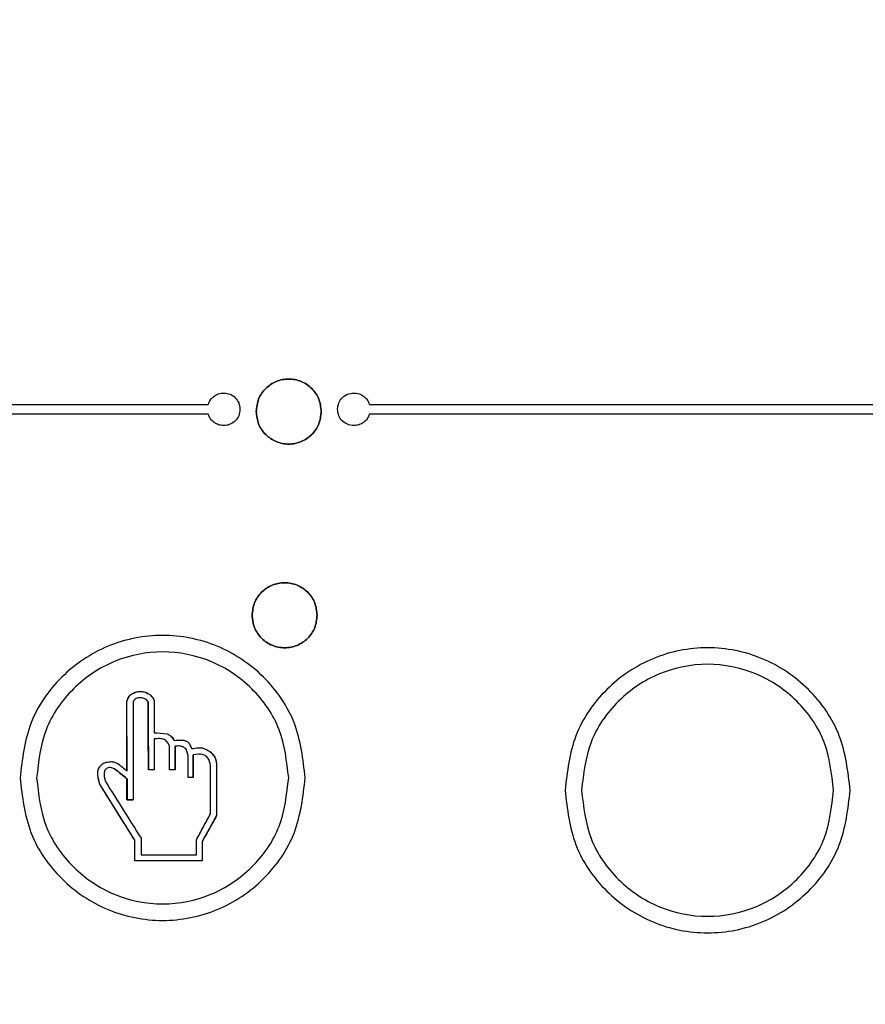
# Model space of a CAD drawing. Units: inches. Extents: x 6 to 403, y 6 to 298.
# Drawn here: x 321 to 323, y 156 to 158 of the extents above; entities that cross this region are included whole.
import ezdxf

# ---------------------------------------------------------------- set-up
doc = ezdxf.new("R2010")
doc.units = ezdxf.units.IN
doc.header["$LTSCALE"] = 24
doc.header["$MEASUREMENT"] = 0
doc.styles.add('SLDTEXTSTYLE0', font='TXT', dxfattribs={"width": 0.75})
doc.dimstyles.new('SLDDIMSTYLE1', dxfattribs={"dimtxt": 3, "dimasz": 3.12, "dimexe": 0, "dimexo": 0.0625, "dimgap": 0.75, "dimtad": 0, "dimtih": 1, "dimtoh": 1, "dimrnd": 1e-09, "dimzin": 12, "dimdsep": 46, "dimtxsty": 'SLDTEXTSTYLE0', "dimsah": 1, "dimcen": 0.09, "dimadec": 0, "dimazin": 3, "dimtfac": 1, "dimtofl": 0, "dimtmove": 0, "dimatfit": 3, "dimfxl": 0, "dimfrac": 2, "dimtolj": 1, "dimtzin": 12, "dimarcsym": 0})

# ---------------------------------------------------------------- blocks, each defined once
blk = doc.blocks.new('_D_7')
at = {"color": 7, "linetype": 'Continuous', "lineweight": 0}
for p, q in [((306.0632, 150.9878), (306.0632, 172.8398)), ((330.6211, 164.7131), (330.6211, 172.8398)), ((306.0632, 169.8398), (299.5892, 169.8398)), ((330.6211, 169.8398), (306.0632, 169.8398))]:
    blk.add_line(p, q, dxfattribs=at)
at = {"color": 7, "linetype": 'Continuous', "lineweight": 18}
for points in [[(306.0632, 169.8398), (309.1832, 169.3598), (309.1832, 170.3198)], [(330.6211, 169.8398), (327.5011, 170.3198), (327.5011, 169.3598)]]:
    blk.add_solid(points, dxfattribs=at)
at = {"color": 7, "linetype": 'Continuous', "lineweight": 18, "insert": (289.6142, 171.3258), "char_height": 3, "attachment_point": 1, "style": 'SLDTEXTSTYLE0'}
blk.add_mtext('24.56', dxfattribs=at)

msp = doc.modelspace()

# ---------------------------------------------------------------- linework, layer by layer
at = {"color": 7, "linetype": 'Continuous', "lineweight": 25}
for p, q in [((320.2668, 157.2902), (321.6841, 157.2902)), ((322.0739, 157.2902), (326.6546, 157.2902)), ((321.6841, 157.2666), (320.2431, 157.2666)), ((326.6546, 157.2666), (322.0739, 157.2666)), ((321.532, 156.5933), (321.5424, 156.5878)), ((321.5424, 156.5878), (321.5496, 156.5804)), ((321.5424, 156.5878), (321.5424, 156.5877)), ((321.4874, 156.5708), (321.4909, 156.581)), ((321.4874, 156.5708), (321.4874, 156.5707)), ((321.4875, 156.4029), (321.4874, 156.5707)), ((321.5384, 156.5698), (321.5384, 156.5697)), ((321.5534, 156.4947), (321.5534, 156.4949)), ((321.5534, 156.4947), (321.5604, 156.4947)), ((321.5603, 156.4949), (321.5844, 156.4929)), ((321.5604, 156.4947), (321.5843, 156.4927)), ((321.5844, 156.4929), (321.5843, 156.4927)), ((321.5869, 156.4697), (321.5823, 156.4759)), ((321.5903, 156.4629), (321.5869, 156.4697)), ((321.5944, 156.4866), (321.6013, 156.4769)), ((321.6013, 156.4769), (321.6201, 156.4777)), ((321.6013, 156.4769), (321.6013, 156.4768)), ((321.6373, 156.4709), (321.6443, 156.4569)), ((321.6373, 156.4709), (321.6373, 156.4708)), ((321.6373, 156.4708), (321.6443, 156.4568)), ((321.6043, 156.4629), (321.6043, 156.4628)), ((321.6353, 156.4399), (321.6325, 156.451)), ((321.6443, 156.4569), (321.661, 156.4591)), ((321.6443, 156.4569), (321.6443, 156.4568)), ((321.6612, 156.4436), (321.6473, 156.4419)), ((321.6773, 156.4559), (321.6772, 156.4558)), ((321.6773, 156.4559), (321.6877, 156.4498)), ((321.6877, 156.4498), (321.6964, 156.4415)), ((321.4434, 156.4249), (321.4435, 156.4248)), ((321.4547, 156.4247), (321.4654, 156.4209)), ((321.6473, 156.4419), (321.6472, 156.4418)), ((321.6964, 156.4415), (321.7022, 156.4308)), ((321.7022, 156.4308), (321.7043, 156.4189)), ((321.7043, 156.4189), (321.7042, 156.4188)), ((321.7042, 156.4188), (321.7042, 156.295)), ((321.4165, 156.3921), (321.417, 156.4029)), ((321.4574, 156.4079), (321.4474, 156.4109)), ((321.4574, 156.4079), (321.4575, 156.4079)), ((321.4874, 156.4029), (321.4875, 156.4029)), ((321.4214, 156.3709), (321.4165, 156.3921)), ((321.4214, 156.3709), (321.4215, 156.3709)), ((321.5064, 156.2351), (321.4215, 156.3709)), ((321.4324, 156.3889), (321.4354, 156.3769)), ((321.4874, 156.3839), (321.4875, 156.3839)), ((321.6473, 156.3869), (321.6353, 156.3869)), ((321.4874, 156.3329), (321.4875, 156.333)), ((321.7042, 156.295), (321.6692, 156.2321)), ((321.7043, 156.2949), (321.7042, 156.295)), ((321.5064, 156.2349), (321.5064, 156.2351)), ((321.5064, 156.1851), (321.5064, 156.2351)), ((321.6692, 156.2321), (321.6692, 156.1851)), ((321.6693, 156.2319), (321.6692, 156.2321)), ((321.5604, 156.1851), (321.5064, 156.1851)), ((321.5064, 156.1849), (321.5064, 156.1851)), ((321.6692, 156.1851), (321.5604, 156.1851)), ((321.6693, 156.1849), (321.6692, 156.1851))]:
    msp.add_line(p, q, dxfattribs=at)
for points, knots in [([(321.8001, 157.273), (321.8013, 157.2833), (321.8036, 157.3039), (321.8218, 157.3301), (321.8479, 157.3476), (321.8788, 157.3537), (321.9098, 157.3476), (321.9358, 157.3301), (321.954, 157.3039), (321.9564, 157.2833), (321.9576, 157.273)], [0, 0, 0, 0, 0.124995, 0.25, 0.375005, 0.5, 0.624995, 0.75, 0.875005, 1, 1, 1, 1]), ([(321.9576, 157.273), (321.9564, 157.2833), (321.954, 157.3039), (321.9358, 157.3301), (321.9098, 157.3476), (321.8788, 157.3537), (321.8479, 157.3476), (321.8218, 157.3301), (321.8036, 157.3039), (321.8013, 157.2833), (321.8001, 157.273)], [0, 0, 0, 0, 0.124995, 0.25, 0.375005, 0.5, 0.624995, 0.75, 0.875005, 1, 1, 1, 1]), ([(321.6841, 157.2902), (321.6857, 157.2941), (321.6889, 157.3017), (321.698, 157.3105), (321.7092, 157.3166), (321.7177, 157.3174), (321.722, 157.3178)], [0, 0, 0, 0, 0.248821, 0.494183, 0.74206, 1, 1, 1, 1]), ([(321.722, 157.3178), (321.7271, 157.3172), (321.7372, 157.316), (321.75, 157.307), (321.7572, 157.2963), (321.7604, 157.2864), (321.7607, 157.2811), (321.7609, 157.2784)], [0, 0, 0, 0, 0.248762, 0.492853, 0.73961, 0.869003, 1, 1, 1, 1]), ([(321.9971, 157.2784), (321.9976, 157.2837), (321.9988, 157.2941), (322.0078, 157.3071), (322.0208, 157.3161), (322.0311, 157.3172), (322.0364, 157.3178)], [0, 0, 0, 0, 0.25649, 0.499989, 0.74351, 1, 1, 1, 1]), ([(322.0364, 157.3178), (322.0408, 157.3174), (322.0492, 157.3166), (322.0604, 157.3105), (322.0693, 157.3017), (322.0724, 157.2941), (322.0739, 157.2902)], [0, 0, 0, 0, 0.260376, 0.50759, 0.751831, 1, 1, 1, 1]), ([(321.7609, 157.2784), (321.7602, 157.2731), (321.7591, 157.2627), (321.7499, 157.2497), (321.7393, 157.2426), (321.7296, 157.2395), (321.7245, 157.2392), (321.722, 157.239)], [0, 0, 0, 0, 0.259088, 0.505892, 0.749966, 0.874856, 1, 1, 1, 1]), ([(322.0364, 157.239), (322.0311, 157.2396), (322.0208, 157.2407), (322.0078, 157.2497), (321.9988, 157.2627), (321.9976, 157.2731), (321.9971, 157.2784)], [0, 0, 0, 0, 0.256454, 0.499942, 0.743471, 1, 1, 1, 1]), ([(321.722, 157.239), (321.7177, 157.2394), (321.7092, 157.2402), (321.6979, 157.2463), (321.6889, 157.2551), (321.6857, 157.2627), (321.6841, 157.2666)], [0, 0, 0, 0, 0.257869, 0.505818, 0.75199, 1, 1, 1, 1]), ([(321.9576, 157.273), (321.9564, 157.2626), (321.954, 157.242), (321.9358, 157.2158), (321.9098, 157.1983), (321.8788, 157.1922), (321.8479, 157.1983), (321.8218, 157.2158), (321.8036, 157.242), (321.8013, 157.2626), (321.8001, 157.273)], [0, 0, 0, 0, 0.124995, 0.25, 0.375005, 0.5, 0.624995, 0.75, 0.875005, 1, 1, 1, 1]), ([(321.8001, 157.273), (321.8013, 157.2626), (321.8036, 157.242), (321.8218, 157.2158), (321.8479, 157.1983), (321.8788, 157.1922), (321.9098, 157.1983), (321.9358, 157.2158), (321.954, 157.242), (321.9564, 157.2626), (321.9576, 157.273)], [0, 0, 0, 0, 0.124995, 0.25, 0.375005, 0.5, 0.624995, 0.75, 0.875005, 1, 1, 1, 1]), ([(322.0739, 157.2666), (322.0724, 157.2627), (322.0693, 157.2551), (322.0604, 157.2462), (322.0492, 157.2402), (322.0408, 157.2394), (322.0364, 157.239)], [0, 0, 0, 0, 0.248499, 0.492487, 0.739693, 1, 1, 1, 1]), ([(321.7902, 156.7797), (321.7914, 156.79), (321.7938, 156.8106), (321.812, 156.8368), (321.838, 156.8543), (321.869, 156.8605), (321.8999, 156.8543), (321.926, 156.8368), (321.9442, 156.8106), (321.9465, 156.79), (321.9477, 156.7797)], [0, 0, 0, 0, 0.124994, 0.249987, 0.374991, 0.500004, 0.624998, 0.750002, 0.875006, 1, 1, 1, 1]), ([(321.9477, 156.7797), (321.9465, 156.79), (321.9442, 156.8106), (321.926, 156.8368), (321.8999, 156.8543), (321.869, 156.8605), (321.838, 156.8543), (321.812, 156.8368), (321.7938, 156.8106), (321.7914, 156.79), (321.7902, 156.7797)], [0, 0, 0, 0, 0.124994, 0.249998, 0.375002, 0.499996, 0.625009, 0.750013, 0.875006, 1, 1, 1, 1]), ([(321.9477, 156.7797), (321.9465, 156.7694), (321.9442, 156.7488), (321.926, 156.7226), (321.8999, 156.705), (321.869, 156.6989), (321.838, 156.705), (321.812, 156.7226), (321.7938, 156.7488), (321.7914, 156.7694), (321.7902, 156.7797)], [0, 0, 0, 0, 0.125008, 0.250007, 0.375007, 0.499996, 0.625004, 0.750003, 0.874992, 1, 1, 1, 1]), ([(321.7902, 156.7797), (321.7914, 156.7694), (321.7938, 156.7488), (321.812, 156.7226), (321.838, 156.705), (321.869, 156.6989), (321.8999, 156.705), (321.926, 156.7226), (321.9442, 156.7488), (321.9465, 156.7694), (321.9477, 156.7797)], [0, 0, 0, 0, 0.125008, 0.249997, 0.374996, 0.500004, 0.624993, 0.749993, 0.874992, 1, 1, 1, 1]), ([(321.9187, 156.386), (321.9135, 156.4311), (321.9031, 156.5214), (321.8234, 156.6363), (321.7093, 156.713), (321.5737, 156.74), (321.4381, 156.713), (321.324, 156.6363), (321.2443, 156.5214), (321.2339, 156.4311), (321.2287, 156.386)], [0, 0, 0, 0, 0.125004, 0.250001, 0.375001, 0.500001, 0.625001, 0.749998, 0.874997, 1, 1, 1, 1]), ([(321.8787, 156.386), (321.8741, 156.4259), (321.865, 156.5057), (321.7944, 156.6073), (321.6936, 156.6751), (321.5737, 156.6989), (321.4538, 156.6751), (321.353, 156.6073), (321.2824, 156.5058), (321.2733, 156.4259), (321.2687, 156.386)], [0, 0, 0, 0, 0.125003, 0.249999, 0.375003, 0.500001, 0.624998, 0.749998, 0.874997, 1, 1, 1, 1]), ([(323.2376, 156.3559), (323.2324, 156.4011), (323.222, 156.4914), (323.1422, 156.6062), (323.0282, 156.6829), (322.8926, 156.7099), (322.757, 156.6829), (322.6429, 156.6062), (322.5632, 156.4914), (322.5528, 156.4011), (322.5476, 156.3559)], [0, 0, 0, 0, 0.125001, 0.249998, 0.374998, 0.499998, 0.624998, 0.750002, 0.874999, 1, 1, 1, 1]), ([(323.1976, 156.3559), (323.193, 156.3958), (323.1839, 156.4757), (323.1133, 156.5772), (323.0125, 156.645), (322.8926, 156.6689), (322.7727, 156.645), (322.6719, 156.5772), (322.6013, 156.4757), (322.5922, 156.3958), (322.5876, 156.3559)], [0, 0, 0, 0, 0.124999, 0.249999, 0.374999, 0.499998, 0.625001, 0.750001, 0.875001, 1, 1, 1, 1]), ([(321.4874, 156.5707), (321.4878, 156.5725), (321.4886, 156.576), (321.4908, 156.581), (321.4941, 156.5854), (321.497, 156.5876), (321.4984, 156.5887)], [0, 0, 0, 0, 0.25106, 0.500233, 0.74971, 1, 1, 1, 1]), ([(321.4909, 156.581), (321.492, 156.5825), (321.494, 156.5856), (321.4969, 156.5877), (321.4984, 156.5888)], [0, 0, 0, 0, 0.499199, 1, 1, 1, 1]), ([(321.4984, 156.5888), (321.5014, 156.5906), (321.5074, 156.594), (321.5142, 156.5949), (321.5176, 156.5954)], [0, 0, 0, 0, 0.499874, 1, 1, 1, 1]), ([(321.4984, 156.5887), (321.5019, 156.5906), (321.5087, 156.5943), (321.5205, 156.5959), (321.5323, 156.5938), (321.539, 156.5897), (321.5424, 156.5877)], [0, 0, 0, 0, 0.249685, 0.498865, 0.748761, 1, 1, 1, 1]), ([(321.5176, 156.5954), (321.5201, 156.5954), (321.525, 156.5955), (321.5296, 156.594), (321.532, 156.5933)], [0, 0, 0, 0, 0.4984913, 1, 1, 1, 1]), ([(321.5424, 156.5877), (321.545, 156.5854), (321.5488, 156.5819), (321.5523, 156.5758), (321.553, 156.5724), (321.5534, 156.5707)], [0, 0, 0, 0, 0.499725, 0.748917, 1, 1, 1, 1]), ([(321.4874, 156.4029), (321.4874, 156.4309), (321.4874, 156.4869), (321.4874, 156.5429), (321.4874, 156.5708)], [0, 0, 0, 0, 0.499574, 1, 1, 1, 1]), ([(321.5098, 156.5783), (321.5082, 156.5774), (321.5059, 156.5761), (321.5036, 156.5733), (321.5028, 156.5717), (321.5024, 156.5708)], [0, 0, 0, 0, 0.499217, 0.749861, 1, 1, 1, 1]), ([(321.5024, 156.5708), (321.5024, 156.5312), (321.5024, 156.452), (321.5024, 156.3726), (321.5024, 156.3329)], [0, 0, 0, 0, 0.500469, 1, 1, 1, 1]), ([(321.5204, 156.5801), (321.5186, 156.5801), (321.5149, 156.5802), (321.5115, 156.579), (321.5098, 156.5783)], [0, 0, 0, 0, 0.499334, 1, 1, 1, 1]), ([(321.5307, 156.5772), (321.529, 156.578), (321.5257, 156.5795), (321.5222, 156.5799), (321.5204, 156.5801)], [0, 0, 0, 0, 0.500123, 1, 1, 1, 1]), ([(321.5384, 156.5698), (321.5374, 156.5714), (321.5354, 156.5744), (321.5322, 156.5763), (321.5307, 156.5772)], [0, 0, 0, 0, 0.499931, 1, 1, 1, 1]), ([(321.5394, 156.4059), (321.5392, 156.4332), (321.5389, 156.4879), (321.5385, 156.5425), (321.5384, 156.5698)], [0, 0, 0, 0, 0.499569, 1, 1, 1, 1]), ([(321.5384, 156.5697), (321.5386, 156.5424), (321.5389, 156.4879), (321.5392, 156.4332), (321.5394, 156.4059)], [0, 0, 0, 0, 0.500551, 1, 1, 1, 1]), ([(321.5496, 156.5804), (321.5505, 156.5789), (321.5524, 156.576), (321.553, 156.5726), (321.5534, 156.5708)], [0, 0, 0, 0, 0.498219, 1, 1, 1, 1]), ([(321.5534, 156.5708), (321.5534, 156.5582), (321.5534, 156.5329), (321.5534, 156.5075), (321.5534, 156.4949)], [0, 0, 0, 0, 0.500155, 1, 1, 1, 1]), ([(321.5534, 156.4949), (321.5545, 156.4949), (321.5569, 156.4949), (321.5592, 156.4949), (321.5603, 156.4949)], [0, 0, 0, 0, 0.500342, 1, 1, 1, 1]), ([(321.5843, 156.4927), (321.5862, 156.4919), (321.5898, 156.4903), (321.5962, 156.4854), (321.5993, 156.4802), (321.6013, 156.4768)], [0, 0, 0, 0, 0.250912, 0.500635, 1, 1, 1, 1]), ([(321.5844, 156.4929), (321.5862, 156.4921), (321.5899, 156.4905), (321.5929, 156.4879), (321.5944, 156.4866)], [0, 0, 0, 0, 0.5012572, 1, 1, 1, 1]), ([(321.5534, 156.4809), (321.5534, 156.4684), (321.5534, 156.4434), (321.5534, 156.4184), (321.5534, 156.4059)], [0, 0, 0, 0, 0.500152, 1, 1, 1, 1]), ([(321.5603, 156.4809), (321.5592, 156.4809), (321.5569, 156.4809), (321.5545, 156.4809), (321.5534, 156.4809)], [0, 0, 0, 0, 0.499658, 1, 1, 1, 1]), ([(321.5823, 156.4759), (321.5807, 156.4769), (321.5775, 156.4791), (321.57, 156.4812), (321.5642, 156.481), (321.5603, 156.4809)], [0, 0, 0, 0, 0.250945, 0.500264, 1, 1, 1, 1]), ([(321.6013, 156.4768), (321.6075, 156.4775), (321.6169, 156.4785), (321.6295, 156.4762), (321.6347, 156.4726), (321.6373, 156.4708)], [0, 0, 0, 0, 0.498569, 0.750319, 1, 1, 1, 1]), ([(321.6201, 156.4777), (321.6232, 156.4772), (321.6279, 156.4765), (321.6336, 156.4738), (321.6361, 156.4719), (321.6373, 156.4709)], [0, 0, 0, 0, 0.500681, 0.749766, 1, 1, 1, 1]), ([(321.5903, 156.4059), (321.5903, 156.4154), (321.5903, 156.4344), (321.5903, 156.4534), (321.5903, 156.4629)], [0, 0, 0, 0, 0.499872, 1, 1, 1, 1]), ([(321.6253, 156.4599), (321.6237, 156.4607), (321.6206, 156.4625), (321.6133, 156.4635), (321.6079, 156.4631), (321.6043, 156.4629)], [0, 0, 0, 0, 0.250305, 0.499124, 1, 1, 1, 1]), ([(321.6043, 156.4629), (321.6043, 156.4534), (321.6043, 156.4344), (321.6043, 156.4154), (321.6043, 156.4059)], [0, 0, 0, 0, 0.500126, 1, 1, 1, 1]), ([(321.6043, 156.4059), (321.6043, 156.4153), (321.6043, 156.4343), (321.6043, 156.4533), (321.6043, 156.4628)], [0, 0, 0, 0, 0.499837, 1, 1, 1, 1]), ([(321.6325, 156.451), (321.6316, 156.4528), (321.6299, 156.4563), (321.6269, 156.4587), (321.6253, 156.4599)], [0, 0, 0, 0, 0.500506, 1, 1, 1, 1]), ([(321.6443, 156.4568), (321.6498, 156.4578), (321.658, 156.4594), (321.6694, 156.4589), (321.6746, 156.4568), (321.6772, 156.4558)], [0, 0, 0, 0, 0.50093, 0.750821, 1, 1, 1, 1]), ([(321.661, 156.4591), (321.6638, 156.4591), (321.6695, 156.4591), (321.6747, 156.4569), (321.6773, 156.4559)], [0, 0, 0, 0, 0.500694, 1, 1, 1, 1]), ([(321.6805, 156.4367), (321.6792, 156.4378), (321.6765, 156.4401), (321.67, 156.443), (321.6647, 156.4434), (321.6612, 156.4436)], [0, 0, 0, 0, 0.249849, 0.499617, 1, 1, 1, 1]), ([(321.6772, 156.4558), (321.6808, 156.4539), (321.6879, 156.4502), (321.6968, 156.4418), (321.7028, 156.431), (321.7037, 156.4229), (321.7042, 156.4188)], [0, 0, 0, 0, 0.249212, 0.499193, 0.749268, 1, 1, 1, 1]), ([(321.4214, 156.4129), (321.4227, 156.4146), (321.4255, 156.4179), (321.4308, 156.4218), (321.4369, 156.424), (321.4412, 156.4246), (321.4434, 156.4249)], [0, 0, 0, 0, 0.249142, 0.498912, 0.748454, 1, 1, 1, 1]), ([(321.4215, 156.4129), (321.4229, 156.4145), (321.4256, 156.4179), (321.4309, 156.4217), (321.4371, 156.424), (321.4414, 156.4246), (321.4435, 156.4248)], [0, 0, 0, 0, 0.2490562, 0.4988424, 0.7484905, 1, 1, 1, 1]), ([(321.4434, 156.4249), (321.4453, 156.4251), (321.4491, 156.4257), (321.4528, 156.425), (321.4547, 156.4247)], [0, 0, 0, 0, 0.50067, 1, 1, 1, 1]), ([(321.4435, 156.4248), (321.4454, 156.4251), (321.4492, 156.4256), (321.4529, 156.425), (321.4548, 156.4247)], [0, 0, 0, 0, 0.500898, 1, 1, 1, 1]), ([(321.4654, 156.4209), (321.469, 156.4179), (321.4764, 156.4119), (321.4837, 156.4059), (321.4874, 156.4029)], [0, 0, 0, 0, 0.500138, 1, 1, 1, 1]), ([(321.6353, 156.3869), (321.6353, 156.3957), (321.6353, 156.4134), (321.6353, 156.431), (321.6353, 156.4399)], [0, 0, 0, 0, 0.499976, 1, 1, 1, 1]), ([(321.6472, 156.3869), (321.6472, 156.396), (321.6472, 156.4144), (321.6472, 156.4327), (321.6472, 156.4418)], [0, 0, 0, 0, 0.49993, 1, 1, 1, 1]), ([(321.6473, 156.4419), (321.6473, 156.4327), (321.6473, 156.4144), (321.6473, 156.3961), (321.6473, 156.3869)], [0, 0, 0, 0, 0.5000695, 1, 1, 1, 1]), ([(321.6893, 156.4179), (321.6885, 156.4213), (321.6873, 156.4264), (321.684, 156.4327), (321.6817, 156.4354), (321.6805, 156.4367)], [0, 0, 0, 0, 0.499081, 0.74987, 1, 1, 1, 1]), ([(321.7043, 156.4189), (321.7043, 156.3982), (321.7043, 156.3569), (321.7043, 156.3156), (321.7043, 156.2949)], [0, 0, 0, 0, 0.499901, 1, 1, 1, 1]), ([(321.4215, 156.3709), (321.4194, 156.3779), (321.4162, 156.3883), (321.4165, 156.4012), (321.4185, 156.4082), (321.4205, 156.4113), (321.4215, 156.4129)], [0, 0, 0, 0, 0.49907, 0.74778, 0.873575, 1, 1, 1, 1]), ([(321.417, 156.4029), (321.4175, 156.4047), (321.4183, 156.4083), (321.4204, 156.4113), (321.4214, 156.4129)], [0, 0, 0, 0, 0.498975, 1, 1, 1, 1]), ([(321.4341, 156.4043), (321.4336, 156.4031), (321.4325, 156.4007), (321.4317, 156.3954), (321.4321, 156.3915), (321.4324, 156.3889)], [0, 0, 0, 0, 0.250592, 0.501048, 1, 1, 1, 1]), ([(321.4375, 156.4083), (321.4368, 156.4077), (321.4355, 156.4065), (321.4346, 156.405), (321.4341, 156.4043)], [0, 0, 0, 0, 0.499126, 1, 1, 1, 1]), ([(321.4474, 156.4109), (321.4456, 156.4109), (321.443, 156.4109), (321.4396, 156.4098), (321.4382, 156.4088), (321.4375, 156.4083)], [0, 0, 0, 0, 0.499521, 0.74997, 1, 1, 1, 1]), ([(321.4874, 156.3839), (321.4824, 156.3879), (321.4724, 156.3959), (321.4624, 156.4039), (321.4574, 156.4079)], [0, 0, 0, 0, 0.499942, 1, 1, 1, 1]), ([(321.4575, 156.4079), (321.4625, 156.4039), (321.4725, 156.3959), (321.4825, 156.3879), (321.4875, 156.3839)], [0, 0, 0, 0, 0.50015, 1, 1, 1, 1]), ([(321.5534, 156.4059), (321.551, 156.4059), (321.5464, 156.4059), (321.5417, 156.4059), (321.5394, 156.4059)], [0, 0, 0, 0, 0.499811, 1, 1, 1, 1]), ([(321.6043, 156.4059), (321.602, 156.4059), (321.5973, 156.4059), (321.5927, 156.4059), (321.5903, 156.4059)], [0, 0, 0, 0, 0.499851, 1, 1, 1, 1]), ([(321.6893, 156.2989), (321.6893, 156.3187), (321.6893, 156.3584), (321.6893, 156.3981), (321.6893, 156.4179)], [0, 0, 0, 0, 0.500136, 1, 1, 1, 1]), ([(321.2287, 156.386), (321.2339, 156.3408), (321.2443, 156.2505), (321.324, 156.1357), (321.4381, 156.059), (321.5737, 156.032), (321.7093, 156.059), (321.8234, 156.1357), (321.9031, 156.2505), (321.9135, 156.3408), (321.9187, 156.386)], [0, 0, 0, 0, 0.125, 0.25, 0.374998, 0.499999, 0.625, 0.750001, 0.874999, 1, 1, 1, 1]), ([(321.2687, 156.386), (321.2733, 156.3461), (321.2824, 156.2662), (321.353, 156.1647), (321.4538, 156.0969), (321.5737, 156.073), (321.6936, 156.0969), (321.7944, 156.1647), (321.865, 156.2662), (321.8741, 156.3461), (321.8787, 156.386)], [0, 0, 0, 0, 0.124999, 0.25, 0.375, 0.499999, 0.624998, 0.750003, 0.875001, 1, 1, 1, 1]), ([(321.5064, 156.2349), (321.4922, 156.2576), (321.4639, 156.3029), (321.4356, 156.3482), (321.4214, 156.3709)], [0, 0, 0, 0, 0.500053, 1, 1, 1, 1]), ([(321.4354, 156.3769), (321.4497, 156.3541), (321.4784, 156.3084), (321.507, 156.2627), (321.5214, 156.2399)], [0, 0, 0, 0, 0.499913, 1, 1, 1, 1]), ([(321.4874, 156.3329), (321.4874, 156.3414), (321.4874, 156.3584), (321.4874, 156.3754), (321.4874, 156.3839)], [0, 0, 0, 0, 0.500107, 1, 1, 1, 1]), ([(321.4875, 156.3839), (321.4875, 156.3754), (321.4875, 156.3584), (321.4875, 156.3414), (321.4875, 156.333)], [0, 0, 0, 0, 0.499939, 1, 1, 1, 1]), ([(322.5476, 156.3559), (322.5528, 156.3108), (322.5632, 156.2205), (322.6429, 156.1056), (322.757, 156.0289), (322.8926, 156.0019), (323.0282, 156.0289), (323.1423, 156.1056), (323.222, 156.2205), (323.2324, 156.3108), (323.2376, 156.3559)], [0, 0, 0, 0, 0.125, 0.250001, 0.375002, 0.500002, 0.625002, 0.749999, 0.875, 1, 1, 1, 1]), ([(322.5876, 156.3559), (322.5922, 156.316), (322.6013, 156.2362), (322.6719, 156.1346), (322.7727, 156.0668), (322.8926, 156.043), (323.0125, 156.0668), (323.1133, 156.1346), (323.1839, 156.2362), (323.193, 156.316), (323.1976, 156.3559)], [0, 0, 0, 0, 0.125002, 0.250001, 0.375, 0.500002, 0.625, 0.749999, 0.874998, 1, 1, 1, 1]), ([(321.5024, 156.3329), (321.4999, 156.3329), (321.4949, 156.3329), (321.4899, 156.3329), (321.4874, 156.3329)], [0, 0, 0, 0, 0.500113, 1, 1, 1, 1]), ([(321.4875, 156.333), (321.49, 156.333), (321.495, 156.333), (321.5, 156.333), (321.5024, 156.333)], [0, 0, 0, 0, 0.500036, 1, 1, 1, 1]), ([(321.6553, 156.2359), (321.661, 156.2464), (321.6723, 156.2674), (321.6837, 156.2884), (321.6893, 156.2989)], [0, 0, 0, 0, 0.500136, 1, 1, 1, 1]), ([(321.7043, 156.2949), (321.6985, 156.2844), (321.6868, 156.2634), (321.6752, 156.2424), (321.6693, 156.2319)], [0, 0, 0, 0, 0.499907, 1, 1, 1, 1]), ([(321.5064, 156.1849), (321.5064, 156.1933), (321.5064, 156.2099), (321.5064, 156.2266), (321.5064, 156.2349)], [0, 0, 0, 0, 0.500096, 1, 1, 1, 1]), ([(321.5214, 156.2399), (321.5214, 156.2333), (321.5214, 156.2199), (321.5214, 156.2066), (321.5214, 156.1999)], [0, 0, 0, 0, 0.499912, 1, 1, 1, 1]), ([(321.6553, 156.1999), (321.6553, 156.2059), (321.6553, 156.2179), (321.6553, 156.2299), (321.6553, 156.2359)], [0, 0, 0, 0, 0.500132, 1, 1, 1, 1]), ([(321.6693, 156.2319), (321.6693, 156.2241), (321.6693, 156.2084), (321.6693, 156.1928), (321.6693, 156.1849)], [0, 0, 0, 0, 0.499915, 1, 1, 1, 1]), ([(321.5603, 156.1849), (321.5514, 156.1849), (321.5334, 156.1849), (321.5154, 156.1849), (321.5064, 156.1849)], [0, 0, 0, 0, 0.499952, 1, 1, 1, 1]), ([(321.5214, 156.1999), (321.5279, 156.1999), (321.5409, 156.1999), (321.5539, 156.1999), (321.5603, 156.1999)], [0, 0, 0, 0, 0.500093, 1, 1, 1, 1]), ([(321.5603, 156.1999), (321.5762, 156.1999), (321.6078, 156.1999), (321.6395, 156.1999), (321.6553, 156.1999)], [0, 0, 0, 0, 0.499946, 1, 1, 1, 1]), ([(321.6693, 156.1849), (321.6512, 156.1849), (321.6149, 156.1849), (321.5785, 156.1849), (321.5603, 156.1849)], [0, 0, 0, 0, 0.500097, 1, 1, 1, 1])]:
    msp.add_open_spline(points, degree=3, knots=knots, dxfattribs=at)

# ---------------------------------------------------------------- dimensions: what is measured, and where the dimension line sits
at = {"color": 7, "linetype": 'Continuous', "lineweight": 18}
dim = msp.add_linear_dim(base=(306.0632, 169.8398), p1=(330.6211, 163.5131), p2=(306.0632, 149.7878), dimstyle='SLDDIMSTYLE1', dxfattribs=at)
dim.commit()
dim.dimension.update_dxf_attribs({"geometry": '_D_7', "text_midpoint": (294.6017, 169.8398), "dimtype": 160})

doc.saveas('drawing.dxf')
